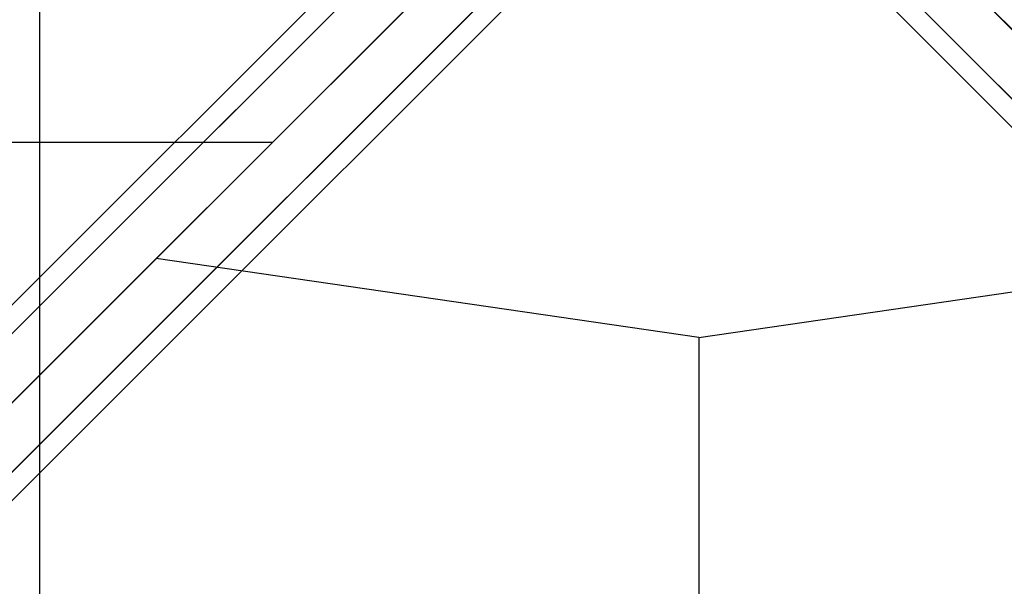
# Model space of a CAD drawing. Extents: x -10891 to 6890, y -6550 to 11560.
# Drawn here: x -294 to 133, y -378 to -132 of the extents above; entities that cross this region are included whole.
import ezdxf

# ---------------------------------------------------------------- set-up
doc = ezdxf.new("R2010")
doc.units = 0
doc.header["$LTSCALE"] = 350
doc.header["$MEASUREMENT"] = 0
doc.layers.add('NEPTUN-17', color=7, linetype='CONTINUOUS')

msp = doc.modelspace()

# ---------------------------------------------------------------- linework, layer by layer
at = {"layer": 'NEPTUN-17'}
for p, q in [((-3840, 3840), (1280, -1280)), ((1280, 1280), (-1280, -1280))]:
    msp.add_line(p, q, dxfattribs=at)
at = {"layer": 'NEPTUN-17', "lineweight": 25}
for points in [[(-62.89, -32.89), (-1225.89, -1195.89)], [(-62.89, -32.89), (-1225.89, -1195.89)], [(-79.71, -37.28), (-1242.71, -1200.28)], [(-79.71, -37.28), (-1242.71, -1200.28)], [(-79.71, -37.28), (-1242.71, -1200.28)], [(-79.71, -37.28), (-1242.71, -1200.28)], [(-43.5, -43.5), (-1206.5, -1206.5)], [(-43.5, -43.5), (-1206.5, -1206.5)], [(43.5, -43.5), (1206.5, -1206.5)], [(43.5, -43.5), (1206.5, -1206.5)], [(-84.1, -54.1), (-1247.1, -1217.1)], [(-84.1, -54.1), (-1247.1, -1217.1)], [(-32.89, -62.89), (-1195.89, -1225.89)], [(-32.89, -62.89), (-1195.89, -1225.89)], [(32.9, -62.89), (1195.89, -1225.89)], [(32.9, -62.89), (1195.89, -1225.89)], [(-73.5, -73.5), (-1236.49, -1236.49)], [(-73.5, -73.5), (-1236.49, -1236.49)], [(73.5, -73.5), (1236.5, -1236.49)], [(73.5, -73.5), (1236.5, -1236.49)], [(-37.28, -79.71), (-1200.28, -1242.71)], [(-37.28, -79.71), (-1200.28, -1242.71)], [(37.29, -79.71), (1200.29, -1242.71)], [(37.29, -79.71), (1200.29, -1242.71)], [(37.29, -79.71), (1200.29, -1242.71)], [(37.29, -79.71), (1200.29, -1242.71)], [(-54.1, -84.1), (-1217.1, -1247.1)], [(-54.1, -84.1), (-1217.1, -1247.1)], [(54.11, -84.1), (1217.11, -1247.1)], [(54.11, -84.1), (1217.11, -1247.1)], [(1082.04, -1082.04), (-285.73, -509.34), (-285.73, -111.8), (-683.26, -111.8), (-1279.56, -1082.04)], [(-1280, -184.77), (-184.76, -184.77)], [(0, -269.55), (-235.36, -235.28)], [(0, -269.55), (235.36, -235.28)], [(0, -269.55), (0, -413.9)]]:
    msp.add_lwpolyline(points, dxfattribs=at)
msp.add_open_spline([(-122.98, 122.99, -125), (-122.98, 122.99, -125), (-285.73, 285.73, -125), (-285.73, 285.73, -125), (-285.73, 285.73, -125), (-86.96, 86.96, -125), (-86.96, 86.96, -125), (-86.96, 86.96, -125), (111.81, -111.8, -125), (111.81, -111.8, -125), (111.81, -111.8, -125), (1082.04, -1082.04, -125), (1082.04, -1082.04, -125), (1082.04, -1082.04, -125), (111.81, -111.8, -125), (111.81, -111.8, -125), (111.81, -111.8, -125), (-86.96, 86.96, -125), (-86.96, 86.96, -125), (-86.96, 86.96, -125), (-285.73, 285.73, -125), (-285.73, 285.73, -125), (-285.73, 285.73, -125), (-122.98, 122.99, -125), (-122.98, 122.99, -125)], degree=3, knots=[0, 0, 0, 0, 1, 1, 1, 2, 2, 2, 3, 3, 3, 4, 4, 4, 5, 5, 5, 6, 6, 6, 7, 7, 7, 8, 8, 8, 8], dxfattribs=at)

doc.saveas('drawing.dxf')
